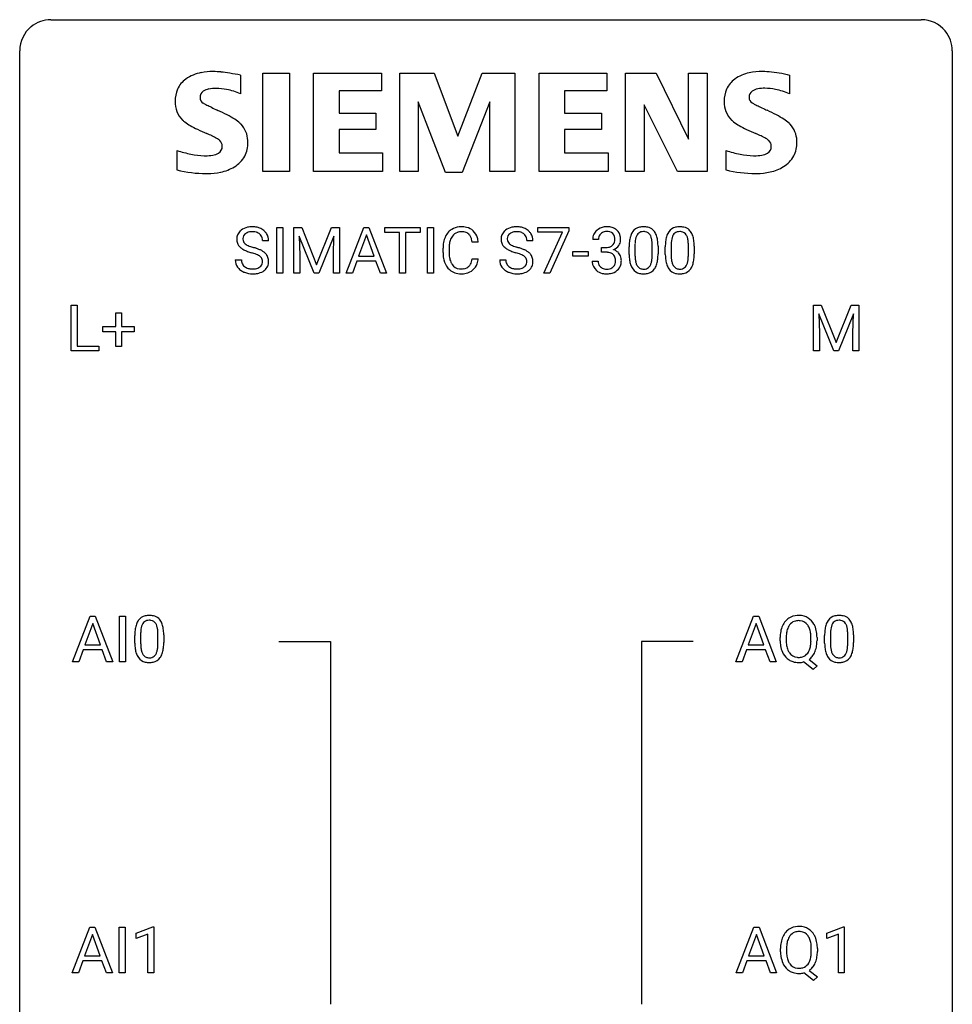
# Model space of a CAD drawing. Extents: x 2.8 to 26.6, y -2.8 to 52.8.
# Drawn here: x 2.8 to 26.6, y 27.6 to 52.8 of the extents above; entities that cross this region are included whole.
import ezdxf

# ---------------------------------------------------------------- set-up
doc = ezdxf.new("R2010")
doc.units = 0
doc.layers.add('DEFAULT_255_1_234', color=255, linetype='CONTINUOUS')
doc.layers.add('DEFAULT_255_2_778', color=255, linetype='CONTINUOUS')

msp = doc.modelspace()

# ---------------------------------------------------------------- linework, layer by layer
at = {"layer": 'DEFAULT_255_1_234'}
for p, q in [((9.343, 46.312), (9.343, 47.482)), ((9.343, 47.482), (9.497, 47.482)), ((9.497, 47.482), (9.497, 46.312)), ((9.779, 47.482), (9.978, 47.482)), ((9.779, 46.312), (9.779, 47.482)), ((10.301, 46.312), (9.918, 47.257)), ((9.918, 47.257), (9.933, 46.768)), ((9.978, 47.482), (10.36, 46.527)), ((10.36, 46.527), (10.742, 47.482)), ((10.803, 47.259), (10.419, 46.312)), ((10.742, 47.482), (10.942, 47.482)), ((10.788, 46.768), (10.803, 47.259)), ((10.942, 47.482), (10.942, 46.312)), ((11.116, 46.312), (11.563, 47.482)), ((11.63, 47.291), (11.432, 46.744)), ((11.563, 47.482), (11.697, 47.482)), ((11.829, 46.744), (11.63, 47.291)), ((11.697, 47.482), (12.145, 46.312)), ((12.102, 47.355), (12.102, 47.482)), ((12.102, 47.482), (13.007, 47.482)), ((12.477, 47.355), (12.102, 47.355)), ((12.477, 46.312), (12.477, 47.355)), ((13.007, 47.355), (12.631, 47.355)), ((12.631, 47.355), (12.631, 46.312)), ((13.007, 47.482), (13.007, 47.355)), ((13.191, 46.312), (13.191, 47.482)), ((13.191, 47.482), (13.346, 47.482)), ((13.346, 47.482), (13.346, 46.312)), ((16.007, 47.36), (16.007, 47.482)), ((16.007, 47.482), (16.798, 47.482)), ((16.64, 47.36), (16.007, 47.36)), ((16.157, 46.312), (16.64, 47.36)), ((16.798, 47.398), (16.313, 46.312)), ((16.798, 47.482), (16.798, 47.398)), ((9.131, 47.143), (8.976, 47.143)), ((14.488, 47.106), (14.333, 47.106)), ((15.881, 47.143), (15.726, 47.143)), ((17.557, 47.175), (17.409, 47.175)), ((18.487, 47.025), (18.487, 46.788)), ((18.928, 46.771), (18.928, 47.014)), ((19.077, 47.004), (19.077, 46.811)), ((19.411, 47.025), (19.411, 46.788)), ((19.852, 46.771), (19.852, 47.014)), ((20.001, 47.004), (20.001, 46.811)), ((9.933, 46.768), (9.933, 46.312)), ((10.788, 46.312), (10.788, 46.768)), ((13.587, 46.842), (13.587, 46.955)), ((13.742, 46.951), (13.742, 46.837)), ((16.899, 46.748), (16.899, 46.87)), ((16.899, 46.87), (17.291, 46.87)), ((17.291, 46.87), (17.291, 46.748)), ((17.636, 46.848), (17.636, 46.969)), ((17.636, 46.969), (17.748, 46.969)), ((17.748, 46.848), (17.636, 46.848)), ((18.339, 46.791), (18.339, 46.989)), ((19.263, 46.791), (19.263, 46.989)), ((8.284, 46.651), (8.439, 46.651)), ((11.385, 46.617), (11.275, 46.312)), ((11.875, 46.617), (11.385, 46.617)), ((11.432, 46.744), (11.829, 46.744)), ((11.987, 46.312), (11.875, 46.617)), ((14.333, 46.683), (14.488, 46.683)), ((15.034, 46.651), (15.189, 46.651)), ((17.291, 46.748), (16.899, 46.748)), ((17.398, 46.621), (17.548, 46.621)), ((9.497, 46.312), (9.343, 46.312)), ((9.933, 46.312), (9.779, 46.312)), ((10.419, 46.312), (10.301, 46.312)), ((10.942, 46.312), (10.788, 46.312)), ((11.275, 46.312), (11.116, 46.312)), ((12.145, 46.312), (11.987, 46.312)), ((12.631, 46.312), (12.477, 46.312)), ((13.346, 46.312), (13.191, 46.312)), ((16.313, 46.312), (16.157, 46.312)), ((4.09, 44.328), (4.09, 45.497)), ((4.09, 45.497), (4.245, 45.497)), ((4.245, 45.497), (4.245, 44.454)), ((23.044, 45.497), (23.244, 45.497)), ((23.044, 44.328), (23.044, 45.497)), ((23.244, 45.497), (23.626, 44.543)), ((23.626, 44.543), (24.008, 45.497)), ((24.008, 45.497), (24.208, 45.497)), ((24.208, 45.497), (24.208, 44.328)), ((5.229, 44.955), (5.229, 45.297)), ((5.229, 45.297), (5.378, 45.297)), ((5.378, 45.297), (5.378, 44.955)), ((23.566, 44.328), (23.183, 45.272)), ((23.183, 45.272), (23.199, 44.783)), ((24.068, 45.275), (23.685, 44.328)), ((24.054, 44.783), (24.068, 45.275)), ((4.902, 44.815), (4.902, 44.955)), ((4.902, 44.955), (5.229, 44.955)), ((5.229, 44.815), (4.902, 44.815)), ((5.229, 44.445), (5.229, 44.815)), ((5.378, 44.955), (5.704, 44.955)), ((5.704, 44.815), (5.378, 44.815)), ((5.378, 44.815), (5.378, 44.445)), ((5.704, 44.955), (5.704, 44.815)), ((23.199, 44.783), (23.199, 44.328)), ((24.054, 44.328), (24.054, 44.783)), ((4.8, 44.328), (4.09, 44.328)), ((4.245, 44.454), (4.8, 44.454)), ((4.8, 44.454), (4.8, 44.328)), ((5.378, 44.445), (5.229, 44.445)), ((23.199, 44.328), (23.044, 44.328)), ((23.685, 44.328), (23.566, 44.328)), ((24.208, 44.328), (24.054, 44.328)), ((4.127, 36.39), (4.574, 37.56)), ((4.574, 37.56), (4.709, 37.56)), ((4.709, 37.56), (5.156, 36.39)), ((5.325, 36.39), (5.325, 37.56)), ((5.325, 37.56), (5.479, 37.56)), ((5.479, 37.56), (5.479, 36.39)), ((21.066, 36.39), (21.512, 37.56)), ((21.512, 37.56), (21.647, 37.56)), ((21.647, 37.56), (22.095, 36.39)), ((4.642, 37.369), (4.443, 36.823)), ((4.841, 36.823), (4.642, 37.369)), ((21.58, 37.369), (21.381, 36.823)), ((21.779, 36.823), (21.58, 37.369)), ((5.718, 36.869), (5.718, 37.067)), ((5.866, 37.104), (5.866, 36.866)), ((6.307, 36.849), (6.307, 37.092)), ((6.456, 37.082), (6.456, 36.889)), ((22.195, 36.927), (22.195, 37.011)), ((22.349, 37.023), (22.349, 36.937)), ((22.982, 36.926), (22.982, 37.013)), ((23.136, 37.012), (23.136, 36.937)), ((23.331, 36.869), (23.331, 37.067)), ((23.479, 37.104), (23.479, 36.866)), ((23.92, 36.849), (23.92, 37.092)), ((24.069, 37.082), (24.069, 36.889)), ((4.443, 36.823), (4.841, 36.823)), ((21.381, 36.823), (21.779, 36.823)), ((4.397, 36.696), (4.287, 36.39)), ((4.886, 36.696), (4.397, 36.696)), ((4.998, 36.39), (4.886, 36.696)), ((21.335, 36.696), (21.225, 36.39)), ((21.825, 36.696), (21.335, 36.696)), ((21.936, 36.39), (21.825, 36.696)), ((22.932, 36.454), (23.14, 36.29)), ((4.287, 36.39), (4.127, 36.39)), ((5.156, 36.39), (4.998, 36.39)), ((5.479, 36.39), (5.325, 36.39)), ((21.225, 36.39), (21.066, 36.39)), ((22.095, 36.39), (21.936, 36.39)), ((23.035, 36.193), (22.789, 36.389)), ((23.14, 36.29), (23.035, 36.193)), ((4.12, 28.453), (4.566, 29.622)), ((4.634, 29.432), (4.436, 28.885)), ((4.566, 29.622), (4.701, 29.622)), ((4.833, 28.885), (4.634, 29.432)), ((4.701, 29.622), (5.149, 28.453)), ((5.317, 28.453), (5.317, 29.622)), ((5.317, 29.622), (5.472, 29.622)), ((5.472, 29.622), (5.472, 28.453)), ((5.754, 29.468), (6.18, 29.628)), ((5.754, 29.333), (5.754, 29.468)), ((6.054, 29.443), (5.754, 29.333)), ((6.054, 28.453), (6.054, 29.443)), ((6.18, 29.628), (6.203, 29.628)), ((6.203, 29.628), (6.203, 28.453)), ((21.075, 28.453), (21.521, 29.622)), ((21.589, 29.432), (21.39, 28.885)), ((21.521, 29.622), (21.656, 29.622)), ((21.788, 28.885), (21.589, 29.432)), ((21.656, 29.622), (22.103, 28.453)), ((23.384, 29.468), (23.809, 29.628)), ((23.384, 29.333), (23.384, 29.468)), ((23.683, 29.443), (23.384, 29.333)), ((23.683, 28.453), (23.683, 29.443)), ((23.809, 29.628), (23.833, 29.628)), ((23.833, 29.628), (23.833, 28.453)), ((22.204, 28.989), (22.204, 29.074)), ((22.358, 29.086), (22.358, 29)), ((22.991, 28.989), (22.991, 29.075)), ((23.145, 29.075), (23.145, 29)), ((4.389, 28.758), (4.279, 28.453)), ((4.879, 28.758), (4.389, 28.758)), ((4.436, 28.885), (4.833, 28.885)), ((4.991, 28.453), (4.879, 28.758)), ((21.344, 28.758), (21.234, 28.453)), ((21.834, 28.758), (21.344, 28.758)), ((21.39, 28.885), (21.788, 28.885)), ((21.945, 28.453), (21.834, 28.758)), ((4.279, 28.453), (4.12, 28.453)), ((5.149, 28.453), (4.991, 28.453)), ((5.472, 28.453), (5.317, 28.453)), ((6.203, 28.453), (6.054, 28.453)), ((21.234, 28.453), (21.075, 28.453)), ((22.103, 28.453), (21.945, 28.453)), ((23.044, 28.255), (22.797, 28.451)), ((22.94, 28.516), (23.149, 28.353)), ((23.833, 28.453), (23.683, 28.453)), ((23.149, 28.353), (23.044, 28.255))]:
    msp.add_line(p, q, dxfattribs=at)
for centre, radius, start, end in [((8.6, 47.184), 0.28, 132.4834, 181.0242), ((8.66, 47.128), 0.361, 129.2532, 133.4243), ((8.675, 47.106), 0.388, 101.9878, 128.8743), ((8.64, 47.192), 0.163, 127.7287, 176.7105), ((8.664, 47.162), 0.201, 114.0401, 127.9851), ((8.692, 47.097), 0.271, 99.0695, 113.7659), ((8.714, 46.933), 0.564, 89.5907, 102.3169), ((8.716, 46.953), 0.418, 89.6698, 99.231), ((8.721, 46.965), 0.532, 77.2361, 90.3248), ((8.719, 46.913), 0.457, 86.264, 90.0526), ((8.729, 47.034), 0.336, 73.7888, 86.6653), ((8.762, 47.144), 0.221, 48.5928, 74.1242), ((8.742, 47.062), 0.433, 63.8378, 77.0809), ((8.779, 47.165), 0.195, 14.9781, 48.2004), ((8.77, 47.114), 0.375, 45.9864, 64.1608), ((8.796, 47.144), 0.335, 32.2747, 45.6547), ((8.803, 47.145), 0.329, 359.6507, 32.613), ((14.067, 47.047), 0.464, 136.7831, 155.2473), ((14.028, 47.08), 0.413, 121.7633, 136.4281), ((14.117, 47.043), 0.363, 143.0753, 163.1917), ((14.042, 47.055), 0.441, 95.646, 121.5491), ((14.041, 47.102), 0.267, 109.2998, 143.3038), ((14.054, 47.05), 0.32, 89.3452, 108.5745), ((14.057, 46.944), 0.553, 89.9242, 96.1378), ((14.062, 46.956), 0.541, 76.6779, 90.4563), ((14.058, 46.933), 0.438, 87.3815, 90.0241), ((14.065, 47.038), 0.332, 74.7009, 87.8124), ((14.096, 47.146), 0.221, 47.4372, 75.0698), ((14.102, 47.115), 0.378, 47.4858, 76.9287), ((14.091, 47.146), 0.224, 27.8167, 46.4008), ((14.087, 47.105), 0.395, 16.5424, 46.8933), ((15.35, 47.184), 0.28, 132.4834, 181.0242), ((15.41, 47.128), 0.361, 129.2532, 133.4243), ((15.424, 47.106), 0.388, 101.9878, 128.8743), ((15.39, 47.192), 0.163, 127.7287, 176.7105), ((15.414, 47.162), 0.201, 114.0401, 127.9851), ((15.442, 47.097), 0.271, 99.0695, 113.7659), ((15.464, 46.933), 0.564, 89.5907, 102.3169), ((15.466, 46.953), 0.418, 89.6698, 99.231), ((15.471, 46.965), 0.532, 77.2361, 90.3248), ((15.469, 46.913), 0.457, 86.264, 90.0526), ((15.479, 47.034), 0.336, 73.7888, 86.6653), ((15.512, 47.144), 0.221, 48.5928, 74.1242), ((15.492, 47.062), 0.433, 63.8378, 77.0809), ((15.529, 47.165), 0.195, 14.9781, 48.2004), ((15.52, 47.114), 0.375, 45.9864, 64.1608), ((15.546, 47.144), 0.335, 32.2747, 45.6547), ((15.553, 47.145), 0.329, 359.6507, 32.613), ((17.719, 47.179), 0.31, 155.3484, 180.7485), ((17.714, 47.176), 0.307, 131.5745, 154.4798), ((17.746, 47.144), 0.352, 96.9875, 131.9691), ((17.742, 47.188), 0.183, 133.8349, 173.5344), ((17.746, 47.182), 0.191, 103.2932, 133.5619), ((17.766, 47.102), 0.273, 89.5325, 103.5319), ((17.767, 47.02), 0.478, 89.8596, 97.7825), ((17.772, 46.994), 0.504, 78.3655, 90.4132), ((17.772, 47.075), 0.301, 76.1117, 90.7026), ((17.811, 47.213), 0.157, 13.9577, 77.6713), ((17.808, 47.159), 0.334, 56.6229, 78.6387), ((17.83, 47.197), 0.291, 47.0254, 56.0854), ((17.832, 47.201), 0.287, 10.9208, 46.7778), ((17.695, 47.169), 0.427, 359.6364, 11.6087), ((18.791, 47.129), 0.437, 148.7922, 164.5684), ((18.696, 47.182), 0.328, 144.5884, 148.1176), ((18.661, 47.206), 0.286, 101.6441, 144.5142), ((18.793, 47.141), 0.292, 149.4209, 163.6286), ((18.687, 47.205), 0.168, 105.7981, 149.7388), ((18.704, 47.037), 0.46, 89.5284, 102.582), ((18.705, 47.138), 0.237, 89.3807, 105.6763), ((18.712, 47.033), 0.464, 77.0438, 90.5081), ((18.709, 47.112), 0.263, 81.106, 90.2185), ((18.727, 47.201), 0.173, 30.7408, 82.4657), ((18.752, 47.198), 0.295, 48.2779, 77.4995), ((18.674, 47.166), 0.236, 24.2871, 31.3936), ((18.557, 47.117), 0.363, 12.0806, 23.8174), ((18.759, 47.21), 0.281, 36.3142, 47.6306), ((18.672, 47.152), 0.386, 18.2932, 35.6769), ((18.418, 47.065), 0.654, 8.0247, 18.5605), ((19.714, 47.129), 0.437, 148.7922, 164.5684), ((19.619, 47.182), 0.328, 144.5884, 148.1176), ((19.585, 47.206), 0.286, 101.6441, 144.5142), ((19.717, 47.141), 0.292, 149.4209, 163.6286), ((19.61, 47.205), 0.168, 105.7981, 149.7388), ((19.627, 47.037), 0.46, 89.5284, 102.582), ((19.629, 47.138), 0.237, 89.3807, 105.6763), ((19.635, 47.033), 0.464, 77.0438, 90.5081), ((19.632, 47.112), 0.263, 81.106, 90.2185), ((19.65, 47.201), 0.173, 30.7408, 82.4657), ((19.676, 47.198), 0.295, 48.2779, 77.4995), ((19.598, 47.166), 0.236, 24.2871, 31.3936), ((19.48, 47.117), 0.363, 12.0806, 23.8174), ((19.683, 47.21), 0.281, 36.3142, 47.6306), ((19.596, 47.152), 0.386, 18.2932, 35.6769), ((19.342, 47.065), 0.654, 8.0247, 18.5605), ((8.601, 47.176), 0.28, 179.5062, 199.8695), ((8.594, 47.178), 0.274, 200.6782, 228.1764), ((8.708, 47.181), 0.232, 175.1779, 180.0582), ((8.624, 47.18), 0.147, 179.6142, 228.1246), ((8.668, 47.221), 0.207, 226.578, 230.88), ((8.715, 47.284), 0.285, 231.4635, 241.9261), ((8.835, 47.504), 0.536, 241.7179, 248.326), ((8.973, 47.847), 0.906, 248.2008, 252.4528), ((8.708, 47.146), 0.268, 359.4693, 14.9832), ((14.364, 46.958), 0.777, 169.5837, 180.2758), ((14.181, 46.992), 0.59, 155.0366, 169.6003), ((14.575, 46.953), 0.832, 174.342, 180.143), ((14.312, 46.982), 0.568, 162.9374, 174.6209), ((13.981, 47.087), 0.349, 15.7653, 27.9411), ((13.782, 47.029), 0.556, 7.8892, 15.9239), ((13.926, 47.053), 0.564, 5.4072, 17.0365), ((15.351, 47.176), 0.28, 179.5062, 199.8695), ((15.344, 47.178), 0.274, 200.6782, 228.1764), ((15.458, 47.181), 0.232, 175.1779, 180.0582), ((15.374, 47.18), 0.147, 179.6142, 228.1246), ((15.418, 47.221), 0.207, 226.578, 230.88), ((15.465, 47.284), 0.285, 231.4635, 241.9261), ((15.585, 47.504), 0.536, 241.7179, 248.326), ((15.723, 47.847), 0.906, 248.2008, 252.4528), ((15.458, 47.146), 0.268, 359.4693, 14.9832), ((17.814, 47.175), 0.257, 172.5097, 180.1367), ((17.769, 47.198), 0.226, 281.6692, 301.2943), ((17.786, 47.167), 0.191, 301.7833, 311.7545), ((17.795, 47.157), 0.177, 311.7324, 354.2802), ((17.829, 47.188), 0.297, 292.9802, 325.2392), ((17.676, 47.174), 0.297, 359.1805, 15.0453), ((17.723, 47.169), 0.251, 353.0938, 0.1181), ((17.814, 47.199), 0.315, 325.2334, 332.8746), ((17.879, 47.168), 0.243, 332.355, 359.7179), ((19.534, 46.994), 1.195, 173.7676, 180.2316), ((19.082, 47.045), 0.74, 164.3059, 173.9002), ((19.635, 47.015), 1.148, 177.8632, 179.5044), ((19.332, 47.03), 0.844, 172.0259, 178.0703), ((19.002, 47.077), 0.511, 163.3763, 172.1411), ((18.281, 47.055), 0.646, 4.8362, 12.2905), ((17.86, 47.018), 1.068, 359.809, 4.9408), ((18.002, 47.003), 1.075, 1.1274, 8.1718), ((17.678, 46.99), 1.399, 0.5424, 1.3863), ((20.457, 46.994), 1.195, 173.7676, 180.2316), ((20.006, 47.045), 0.74, 164.3059, 173.9002), ((20.559, 47.015), 1.148, 177.8632, 179.5044), ((20.256, 47.03), 0.844, 172.0259, 178.0703), ((19.926, 47.077), 0.511, 163.3763, 172.1411), ((19.205, 47.055), 0.646, 4.8362, 12.2905), ((18.784, 47.018), 1.068, 359.809, 4.9408), ((18.925, 47.003), 1.075, 1.1274, 8.1718), ((18.602, 46.99), 1.399, 0.5424, 1.3863), ((8.643, 47.225), 0.342, 227.4065, 229.9881), ((8.721, 47.325), 0.469, 230.4982, 241.8087), ((8.874, 47.606), 0.788, 241.6337, 249.0065), ((9.042, 48.038), 1.252, 248.9199, 254.144), ((9.094, 48.219), 1.297, 252.3391, 254.3469), ((8.256, 45.292), 1.604, 71.7183, 73.9259), ((8.34, 45.522), 1.504, 71.0197, 74.4087), ((8.435, 45.83), 1.037, 68.0063, 71.8053), ((8.607, 46.253), 0.58, 62.2515, 68.1221), ((8.509, 46.011), 0.986, 66.1847, 71.0864), ((8.746, 46.514), 0.285, 52.7386, 62.4979), ((8.665, 46.361), 0.603, 59.3536, 66.2692), ((8.754, 46.512), 0.428, 49.1021, 59.3294), ((8.835, 46.605), 0.304, 32.792, 49.2506), ((8.868, 46.628), 0.264, 31.1181, 32.4005), ((8.859, 46.624), 0.274, 8.1117, 30.7959), ((14.549, 46.842), 0.962, 179.9919, 181.5394), ((14.342, 46.831), 0.755, 181.1219, 193.8756), ((14.482, 46.833), 0.739, 179.6818, 189.1505), ((15.393, 47.225), 0.342, 227.4065, 229.9881), ((15.471, 47.325), 0.469, 230.4982, 241.8087), ((15.624, 47.606), 0.788, 241.6337, 249.0065), ((15.792, 48.038), 1.252, 248.9199, 254.144), ((15.844, 48.219), 1.297, 252.3391, 254.3469), ((15.006, 45.292), 1.604, 71.7183, 73.9259), ((15.089, 45.522), 1.504, 71.0197, 74.4087), ((15.185, 45.83), 1.037, 68.0063, 71.8053), ((15.357, 46.253), 0.58, 62.2515, 68.1221), ((15.259, 46.011), 0.986, 66.1847, 71.0864), ((15.496, 46.514), 0.285, 52.7386, 62.4979), ((15.415, 46.361), 0.603, 59.3536, 66.2692), ((15.503, 46.512), 0.428, 49.1021, 59.3294), ((15.585, 46.605), 0.304, 32.792, 49.2506), ((15.617, 46.628), 0.264, 31.1181, 32.4005), ((15.609, 46.624), 0.274, 8.1117, 30.7959), ((17.745, 47.308), 0.339, 270.492, 281.8952), ((17.742, 46.392), 0.456, 84.0193, 89.3331), ((17.759, 46.528), 0.319, 71.901, 84.3554), ((17.794, 46.635), 0.207, 49.5089, 72.1836), ((17.813, 46.66), 0.176, 12.9498, 48.7551), ((17.801, 47.242), 0.357, 292.5402, 293.6925), ((17.841, 46.596), 0.331, 57.6435, 72.8625), ((17.876, 46.654), 0.263, 36.7249, 57.4698), ((17.875, 46.655), 0.263, 8.0545, 36.3561), ((19.691, 46.808), 1.353, 180.7449, 181.151), ((19.411, 46.798), 1.072, 180.8976, 188.0056), ((19.528, 46.784), 1.04, 179.7996, 185.246), ((17.742, 46.786), 1.186, 357.5872, 359.2678), ((17.852, 46.806), 1.225, 353.8442, 0.2288), ((20.615, 46.808), 1.353, 180.7449, 181.151), ((20.335, 46.798), 1.072, 180.8976, 188.0056), ((20.452, 46.784), 1.04, 179.7996, 185.246), ((18.666, 46.786), 1.186, 357.5872, 359.2678), ((18.776, 46.806), 1.225, 353.8442, 0.2288), ((8.593, 46.647), 0.309, 179.2419, 215.2648), ((8.669, 46.648), 0.23, 179.3355, 199.1046), ((8.636, 46.64), 0.196, 199.8829, 232.7063), ((8.819, 46.6), 0.159, 306.3944, 355.3031), ((8.828, 46.622), 0.149, 16.4723, 52.6262), ((8.782, 46.61), 0.196, 359.4179, 16.1972), ((8.768, 46.608), 0.21, 354.366, 0.0699), ((8.84, 46.606), 0.293, 337.4731, 0.7537), ((8.778, 46.61), 0.356, 359.8389, 8.4707), ((14.105, 46.77), 0.51, 193.548, 219.5757), ((14.231, 46.792), 0.486, 188.9911, 203.5773), ((14.123, 46.747), 0.369, 203.9077, 215.1312), ((14.031, 46.675), 0.252, 213.9072, 263.8849), ((14.106, 46.636), 0.206, 311.0647, 332.0108), ((13.987, 46.702), 0.342, 331.6589, 343.2879), ((13.781, 46.765), 0.558, 343.1446, 351.0106), ((13.627, 46.793), 0.715, 350.7157, 351.1602), ((14.097, 46.684), 0.384, 311.4559, 340.4422), ((13.94, 46.743), 0.551, 340.1774, 353.7814), ((15.343, 46.647), 0.309, 179.2419, 215.2648), ((15.419, 46.648), 0.23, 179.3355, 199.1046), ((15.386, 46.64), 0.196, 199.8829, 232.7063), ((15.569, 46.6), 0.159, 306.3944, 355.3031), ((15.578, 46.622), 0.149, 16.4723, 52.6262), ((15.532, 46.61), 0.196, 359.4179, 16.1972), ((15.518, 46.608), 0.21, 354.366, 0.0699), ((15.59, 46.606), 0.293, 337.4731, 0.7537), ((15.528, 46.61), 0.356, 359.8389, 8.4707), ((17.794, 46.62), 0.396, 179.9755, 183.2323), ((17.69, 46.607), 0.291, 181.8183, 229.6455), ((17.777, 46.618), 0.229, 179.4465, 196.2869), ((17.728, 46.605), 0.179, 196.5661, 227.7059), ((17.806, 46.602), 0.182, 315.0728, 345.0431), ((17.713, 46.629), 0.278, 344.5987, 357.927), ((17.726, 46.637), 0.265, 359.5048, 13.424), ((17.624, 46.635), 0.367, 357.4749, 0.0231), ((17.84, 46.61), 0.297, 311.636, 343.7652), ((17.751, 46.635), 0.389, 343.983, 0.5572), ((17.789, 46.639), 0.351, 359.8321, 8.587), ((19.016, 46.741), 0.673, 187.8816, 198.2347), ((18.767, 46.657), 0.41, 197.9694, 215.2624), ((19.124, 46.746), 0.634, 185.1412, 193.008), ((18.859, 46.683), 0.363, 192.7898, 205.2508), ((18.755, 46.637), 0.248, 205.8005, 211.2538), ((18.702, 46.601), 0.185, 210.379, 238.4008), ((18.726, 46.591), 0.171, 287.7958, 329.0809), ((18.63, 46.65), 0.284, 328.6635, 343.3325), ((18.412, 46.718), 0.512, 343.0499, 351.9393), ((18.066, 46.769), 0.862, 351.8069, 357.7959), ((18.616, 46.669), 0.447, 329.2804, 344.7473), ((18.316, 46.754), 0.758, 344.4935, 353.9765), ((19.939, 46.741), 0.673, 187.8816, 198.2347), ((19.691, 46.657), 0.41, 197.9694, 215.2624), ((20.047, 46.746), 0.634, 185.1412, 193.008), ((19.783, 46.683), 0.363, 192.7898, 205.2508), ((19.678, 46.637), 0.248, 205.8005, 211.2538), ((19.626, 46.601), 0.185, 210.379, 238.4008), ((19.649, 46.591), 0.171, 287.7958, 329.0809), ((19.553, 46.65), 0.284, 328.6635, 343.3325), ((19.336, 46.718), 0.512, 343.0499, 351.9393), ((18.989, 46.769), 0.862, 351.8069, 357.7959), ((19.539, 46.669), 0.447, 329.2804, 344.7473), ((19.24, 46.754), 0.758, 344.4935, 353.9765), ((8.62, 46.667), 0.342, 215.3403, 233.0843), ((8.675, 46.742), 0.436, 233.167, 246.4951), ((8.717, 46.83), 0.533, 246.1383, 248.0543), ((8.683, 46.699), 0.272, 232.3738, 255.5137), ((8.723, 46.849), 0.553, 248.2708, 270.4056), ((8.717, 46.824), 0.401, 255.2446, 267.5321), ((8.726, 46.947), 0.525, 267.1558, 270.0287), ((8.729, 46.902), 0.48, 269.7, 278.166), ((8.727, 47.052), 0.756, 269.9708, 272.8178), ((8.74, 46.872), 0.576, 272.4383, 284.6465), ((8.755, 46.729), 0.305, 278.0231, 290.6255), ((8.789, 46.637), 0.206, 290.662, 307.0371), ((8.789, 46.69), 0.387, 284.3734, 307.1424), ((8.812, 46.655), 0.345, 307.6552, 308.453), ((8.858, 46.604), 0.276, 307.5917, 336.4316), ((14.022, 46.699), 0.401, 219.3627, 250.0612), ((14.039, 46.763), 0.467, 250.7885, 270.6489), ((14.044, 46.754), 0.332, 263.1759, 270.1031), ((14.047, 46.879), 0.456, 269.672, 279.0609), ((14.044, 47.023), 0.727, 270.0021, 270.3582), ((14.049, 46.877), 0.581, 269.9359, 282.8096), ((14.074, 46.717), 0.293, 278.875, 293.6347), ((14.093, 46.696), 0.394, 282.4333, 310.7514), ((14.106, 46.642), 0.211, 293.8553, 310.0519), ((15.37, 46.667), 0.342, 215.3403, 233.0843), ((15.425, 46.742), 0.436, 233.167, 246.4951), ((15.467, 46.83), 0.533, 246.1383, 248.0543), ((15.433, 46.699), 0.272, 232.3738, 255.5137), ((15.472, 46.849), 0.553, 248.2708, 270.4056), ((15.467, 46.824), 0.401, 255.2446, 267.5321), ((15.476, 46.947), 0.525, 267.1558, 270.0287), ((15.479, 46.902), 0.48, 269.7, 278.166), ((15.477, 47.052), 0.756, 269.9708, 272.8178), ((15.489, 46.872), 0.576, 272.4383, 284.6465), ((15.504, 46.729), 0.305, 278.0231, 290.6255), ((15.539, 46.637), 0.206, 290.662, 307.0371), ((15.539, 46.69), 0.387, 284.3734, 307.1424), ((15.562, 46.655), 0.345, 307.6552, 308.453), ((15.608, 46.604), 0.276, 307.5917, 336.4316), ((17.732, 46.654), 0.354, 229.4223, 256.8556), ((17.745, 46.623), 0.203, 227.7652, 257.8763), ((17.766, 46.792), 0.496, 256.6829, 270.4412), ((17.767, 46.718), 0.3, 257.4584, 270.4266), ((17.772, 46.747), 0.329, 269.5962, 280.8789), ((17.772, 46.797), 0.5, 269.7286, 280.3856), ((17.795, 46.632), 0.212, 280.6346, 299.8596), ((17.802, 46.653), 0.354, 279.783, 311.6256), ((17.814, 46.596), 0.171, 300.3576, 314.5518), ((18.665, 46.589), 0.287, 215.8618, 257.2789), ((18.705, 46.743), 0.447, 256.6229, 270.5104), ((18.7, 46.606), 0.188, 239.6521, 265.9794), ((18.709, 46.673), 0.256, 265.1315, 270.0603), ((18.712, 46.641), 0.224, 269.3315, 287.2178), ((18.712, 46.755), 0.459, 269.5977, 281.6734), ((18.752, 46.588), 0.288, 280.5801, 324.9173), ((18.715, 46.615), 0.334, 324.9352, 328.616), ((19.589, 46.589), 0.287, 215.8618, 257.2789), ((19.629, 46.743), 0.447, 256.6229, 270.5104), ((19.624, 46.606), 0.188, 239.6521, 265.9794), ((19.633, 46.673), 0.256, 265.1315, 270.0603), ((19.635, 46.641), 0.224, 269.3315, 287.2178), ((19.636, 46.755), 0.459, 269.5977, 281.6734), ((19.676, 46.588), 0.288, 280.5801, 324.9173), ((19.638, 46.615), 0.334, 324.9352, 328.616), ((6.04, 37.284), 0.286, 101.6441, 144.5142), ((6.083, 37.115), 0.46, 89.5284, 102.582), ((6.084, 37.216), 0.237, 89.3807, 105.6763), ((6.091, 37.112), 0.464, 77.0438, 90.5081), ((6.087, 37.191), 0.263, 81.106, 90.2185), ((6.131, 37.276), 0.295, 48.2779, 77.4995), ((6.138, 37.289), 0.281, 36.3142, 47.6306), ((6.051, 37.23), 0.386, 18.2932, 35.6769), ((22.644, 37.157), 0.416, 122.6416, 139.3431), ((22.654, 37.139), 0.437, 93.0224, 122.4558), ((22.665, 37.042), 0.534, 89.9753, 93.6342), ((22.669, 37.08), 0.496, 73.9665, 90.423), ((22.687, 37.152), 0.422, 57.5178, 73.6813), ((22.683, 37.148), 0.427, 28.7261, 57.2768), ((23.653, 37.284), 0.286, 101.6441, 144.5142), ((23.696, 37.115), 0.46, 89.5284, 102.582), ((23.697, 37.216), 0.237, 89.3807, 105.6763), ((23.704, 37.112), 0.464, 77.0438, 90.5081), ((23.7, 37.191), 0.263, 81.106, 90.2185), ((23.744, 37.276), 0.295, 48.2779, 77.4995), ((23.751, 37.289), 0.281, 36.3142, 47.6306), ((23.664, 37.23), 0.386, 18.2932, 35.6769), ((6.913, 37.072), 1.195, 173.7676, 180.2316), ((6.461, 37.123), 0.74, 164.3059, 173.9002), ((6.17, 37.207), 0.437, 148.7922, 164.5684), ((6.074, 37.26), 0.328, 144.5884, 148.1176), ((6.711, 37.108), 0.844, 172.0259, 178.0703), ((6.381, 37.155), 0.511, 163.3763, 172.1411), ((6.172, 37.219), 0.292, 149.4209, 163.6286), ((6.066, 37.283), 0.168, 105.7981, 149.7388), ((6.105, 37.279), 0.173, 30.7408, 82.4657), ((6.053, 37.245), 0.236, 24.2871, 31.3936), ((5.936, 37.195), 0.363, 12.0806, 23.8174), ((5.66, 37.134), 0.646, 4.8362, 12.2905), ((5.797, 37.143), 0.654, 8.0247, 18.5605), ((5.381, 37.081), 1.075, 1.1274, 8.1718), ((22.831, 37.05), 0.633, 155.8315, 169.509), ((22.703, 37.11), 0.491, 139.6258, 156.038), ((22.937, 37.043), 0.586, 163.0419, 174.314), ((22.746, 37.103), 0.386, 143.5289, 163.2981), ((22.653, 37.174), 0.269, 110.9285, 143.9412), ((22.661, 37.138), 0.305, 89.3102, 109.989), ((22.666, 37.065), 0.378, 83.7959, 90.0959), ((22.684, 37.176), 0.266, 35.6594, 85.1578), ((22.607, 37.119), 0.362, 20.0678, 35.9162), ((22.444, 37.06), 0.535, 7.8292, 20.0422), ((22.591, 37.092), 0.534, 24.2449, 29.3248), ((22.499, 37.054), 0.634, 9.0644, 23.9639), ((24.526, 37.072), 1.195, 173.7676, 180.2316), ((24.074, 37.123), 0.74, 164.3059, 173.9002), ((23.783, 37.207), 0.437, 148.7922, 164.5684), ((23.687, 37.26), 0.328, 144.5884, 148.1176), ((24.324, 37.108), 0.844, 172.0259, 178.0703), ((23.994, 37.155), 0.511, 163.3763, 172.1411), ((23.785, 37.219), 0.292, 149.4209, 163.6286), ((23.678, 37.283), 0.168, 105.7981, 149.7388), ((23.718, 37.279), 0.173, 30.7408, 82.4657), ((23.666, 37.245), 0.236, 24.2871, 31.3936), ((23.549, 37.195), 0.363, 12.0806, 23.8174), ((23.273, 37.134), 0.646, 4.8362, 12.2905), ((23.41, 37.143), 0.654, 8.0247, 18.5605), ((22.993, 37.081), 1.075, 1.1274, 8.1718), ((7.014, 37.094), 1.148, 177.8632, 179.5044), ((5.239, 37.096), 1.068, 359.809, 4.9408), ((5.057, 37.069), 1.399, 0.5424, 1.3863), ((23.021, 37.015), 0.826, 169.5254, 180.2765), ((23.177, 37.015), 0.828, 174.0509, 179.4177), ((22.148, 37.017), 0.834, 359.7133, 7.9655), ((22.273, 37.016), 0.863, 359.7586, 9.1891), ((24.627, 37.094), 1.148, 177.8632, 179.5044), ((22.852, 37.096), 1.068, 359.809, 4.9408), ((22.67, 37.069), 1.399, 0.5424, 1.3863), ((7.07, 36.887), 1.353, 180.7449, 181.151), ((6.79, 36.876), 1.072, 180.8976, 188.0056), ((6.394, 36.819), 0.673, 187.8816, 198.2347), ((6.907, 36.862), 1.04, 179.7996, 185.246), ((6.503, 36.824), 0.634, 185.1412, 193.008), ((5.791, 36.796), 0.512, 343.0499, 351.9393), ((5.445, 36.847), 0.862, 351.8069, 357.7959), ((5.121, 36.864), 1.186, 357.5872, 359.2678), ((5.695, 36.832), 0.758, 344.4935, 353.9765), ((5.231, 36.884), 1.225, 353.8442, 0.2288), ((23.024, 36.932), 0.829, 180.3724, 188.9252), ((22.824, 36.899), 0.626, 188.7215, 204.8241), ((23.126, 36.933), 0.777, 179.6829, 188.9631), ((22.859, 36.89), 0.506, 188.8101, 202.93), ((22.601, 36.833), 0.369, 323.6548, 342.659), ((22.398, 36.899), 0.582, 342.4092, 353.6451), ((22.115, 36.934), 0.868, 353.403, 359.4848), ((22.499, 36.893), 0.634, 338.6862, 351.5541), ((22.241, 36.933), 0.895, 351.453, 0.249), ((24.683, 36.887), 1.353, 180.7449, 181.151), ((24.403, 36.876), 1.072, 180.8976, 188.0056), ((24.007, 36.819), 0.673, 187.8816, 198.2347), ((24.52, 36.862), 1.04, 179.7996, 185.246), ((24.116, 36.824), 0.634, 185.1412, 193.008), ((23.404, 36.796), 0.512, 343.0499, 351.9393), ((23.058, 36.847), 0.862, 351.8069, 357.7959), ((22.734, 36.864), 1.186, 357.5872, 359.2678), ((23.308, 36.832), 0.758, 344.4935, 353.9765), ((22.844, 36.884), 1.225, 353.8442, 0.2288), ((6.146, 36.735), 0.41, 197.9694, 215.2624), ((6.044, 36.667), 0.287, 215.8618, 257.2789), ((6.238, 36.761), 0.363, 192.7898, 205.2508), ((6.134, 36.715), 0.248, 205.8005, 211.2538), ((6.081, 36.68), 0.185, 210.379, 238.4008), ((6.079, 36.684), 0.188, 239.6521, 265.9794), ((6.088, 36.752), 0.256, 265.1315, 270.0603), ((6.091, 36.719), 0.224, 269.3315, 287.2178), ((6.104, 36.669), 0.171, 287.7958, 329.0809), ((6.131, 36.667), 0.288, 280.5801, 324.9173), ((6.009, 36.729), 0.284, 328.6635, 343.3325), ((6.094, 36.693), 0.334, 324.9352, 328.616), ((5.994, 36.747), 0.447, 329.2804, 344.7473), ((22.744, 36.865), 0.54, 205.1184, 209.647), ((22.657, 36.81), 0.437, 209.0633, 237.3493), ((22.737, 36.84), 0.375, 203.2069, 215.7876), ((22.652, 36.773), 0.267, 214.7521, 264.2834), ((22.666, 36.858), 0.353, 263.4755, 270.095), ((22.67, 36.832), 0.327, 269.3649, 287.5152), ((22.688, 36.768), 0.26, 288.063, 323.8113), ((22.69, 36.793), 0.417, 305.442, 320.8706), ((22.627, 36.842), 0.496, 321.117, 336.6795), ((22.593, 36.86), 0.535, 336.2888, 338.3442), ((23.759, 36.735), 0.41, 197.9694, 215.2624), ((23.657, 36.667), 0.287, 215.8618, 257.2789), ((23.851, 36.761), 0.363, 192.7898, 205.2508), ((23.747, 36.715), 0.248, 205.8005, 211.2538), ((23.694, 36.68), 0.185, 210.379, 238.4008), ((23.692, 36.684), 0.188, 239.6521, 265.9794), ((23.701, 36.752), 0.256, 265.1315, 270.0603), ((23.704, 36.719), 0.224, 269.3315, 287.2178), ((23.717, 36.669), 0.171, 287.7958, 329.0809), ((23.744, 36.667), 0.288, 280.5801, 324.9173), ((23.622, 36.729), 0.284, 328.6635, 343.3325), ((23.707, 36.693), 0.334, 324.9352, 328.616), ((23.607, 36.747), 0.447, 329.2804, 344.7473), ((6.084, 36.822), 0.447, 256.6229, 270.5104), ((6.091, 36.834), 0.459, 269.5977, 281.6734), ((22.648, 36.799), 0.423, 237.5352, 252.1858), ((22.663, 36.853), 0.478, 252.522, 270.4416), ((22.667, 36.934), 0.559, 269.9931, 271.8319), ((22.67, 36.868), 0.494, 271.6373, 283.8612), ((23.697, 36.822), 0.447, 256.6229, 270.5104), ((23.704, 36.834), 0.459, 269.5977, 281.6734), ((22.712, 29.172), 0.491, 139.6258, 156.038), ((22.653, 29.22), 0.416, 122.6416, 139.3431), ((22.663, 29.201), 0.437, 93.0224, 122.4558), ((22.662, 29.236), 0.269, 110.9285, 143.9412), ((22.67, 29.201), 0.305, 89.3102, 109.989), ((22.673, 29.105), 0.534, 89.9753, 93.6342), ((22.677, 29.143), 0.496, 73.9665, 90.423), ((22.674, 29.127), 0.378, 83.7959, 90.0959), ((22.693, 29.239), 0.266, 35.6594, 85.1578), ((22.696, 29.214), 0.422, 57.5178, 73.6813), ((22.691, 29.211), 0.427, 28.7261, 57.2768), ((22.6, 29.154), 0.534, 24.2449, 29.3248), ((23.03, 29.078), 0.826, 169.5254, 180.2765), ((22.84, 29.113), 0.633, 155.8315, 169.509), ((23.186, 29.077), 0.828, 174.0509, 179.4177), ((22.946, 29.105), 0.586, 163.0419, 174.314), ((22.755, 29.165), 0.386, 143.5289, 163.2981), ((22.615, 29.181), 0.362, 20.0678, 35.9162), ((22.453, 29.122), 0.535, 7.8292, 20.0422), ((22.157, 29.08), 0.834, 359.7133, 7.9655), ((22.508, 29.116), 0.634, 9.0644, 23.9639), ((22.282, 29.078), 0.863, 359.7586, 9.1891), ((23.033, 28.995), 0.829, 180.3724, 188.9252), ((23.135, 28.996), 0.777, 179.6829, 188.9631), ((22.123, 28.996), 0.868, 353.403, 359.4848), ((22.25, 28.996), 0.895, 351.453, 0.249), ((22.833, 28.961), 0.626, 188.7215, 204.8241), ((22.753, 28.927), 0.54, 205.1184, 209.647), ((22.666, 28.873), 0.437, 209.0633, 237.3493), ((22.868, 28.952), 0.506, 188.8101, 202.93), ((22.746, 28.903), 0.375, 203.2069, 215.7876), ((22.661, 28.835), 0.267, 214.7521, 264.2834), ((22.697, 28.83), 0.26, 288.063, 323.8113), ((22.61, 28.895), 0.369, 323.6548, 342.659), ((22.407, 28.961), 0.582, 342.4092, 353.6451), ((22.636, 28.904), 0.496, 321.117, 336.6795), ((22.602, 28.923), 0.535, 336.2888, 338.3442), ((22.508, 28.956), 0.634, 338.6862, 351.5541), ((22.657, 28.861), 0.423, 237.5352, 252.1858), ((22.672, 28.915), 0.478, 252.522, 270.4416), ((22.675, 28.921), 0.353, 263.4755, 270.095), ((22.679, 28.895), 0.327, 269.3649, 287.5152), ((22.675, 28.996), 0.559, 269.9931, 271.8319), ((22.679, 28.93), 0.494, 271.6373, 283.8612), ((22.699, 28.856), 0.417, 305.442, 320.8706)]:
    msp.add_arc(centre, radius, start, end, dxfattribs=at)
at = {"layer": 'DEFAULT_255_2_778'}
for p, q in [((3.572, 52.784), (25.797, 52.784)), ((2.778, -1.984), (2.778, 51.991)), ((26.591, 51.991), (26.591, -1.984)), ((8.416, 51.368), (8.416, 50.892)), ((8.987, 51.417), (9.663, 51.417)), ((8.987, 48.91), (8.987, 51.417)), ((9.663, 51.417), (9.663, 48.91)), ((10.281, 48.91), (10.281, 51.417)), ((10.281, 51.417), (12.013, 51.417)), ((12.013, 51.417), (12.013, 50.964)), ((12.482, 48.91), (12.482, 51.417)), ((12.482, 51.417), (13.358, 51.417)), ((13.358, 51.417), (13.967, 49.815)), ((13.967, 49.815), (14.59, 51.417)), ((14.59, 51.417), (15.422, 51.417)), ((15.422, 51.417), (15.422, 48.91)), ((16.041, 48.91), (16.041, 51.417)), ((16.041, 51.417), (17.773, 51.417)), ((17.773, 51.417), (17.773, 50.964)), ((18.245, 48.91), (18.245, 51.417)), ((18.245, 51.417), (19.028, 51.417)), ((19.028, 51.417), (19.859, 49.738)), ((19.859, 49.738), (19.859, 51.417)), ((19.859, 51.417), (20.334, 51.417)), ((20.334, 51.417), (20.334, 48.91)), ((22.375, 51.381), (22.434, 51.37)), ((22.434, 51.37), (22.434, 50.894)), ((12.013, 50.964), (10.932, 50.964)), ((10.932, 50.964), (10.932, 50.397)), ((17.773, 50.964), (16.692, 50.964)), ((16.692, 50.964), (16.692, 50.397)), ((13.652, 48.885), (12.956, 50.686)), ((12.956, 50.686), (12.956, 48.91)), ((14.781, 50.686), (14.072, 48.885)), ((14.781, 48.91), (14.781, 50.686)), ((19.574, 48.91), (18.721, 50.611)), ((18.721, 50.611), (18.721, 48.91)), ((10.932, 50.397), (11.874, 50.397)), ((11.874, 50.397), (11.874, 49.984)), ((16.692, 50.397), (17.633, 50.397)), ((17.633, 50.397), (17.633, 49.984)), ((11.874, 49.984), (10.932, 49.984)), ((10.932, 49.984), (10.932, 49.388)), ((17.633, 49.984), (16.692, 49.984)), ((16.692, 49.984), (16.692, 49.388)), ((6.796, 48.95), (6.796, 49.445)), ((10.932, 49.388), (12.041, 49.388)), ((12.041, 49.388), (12.041, 48.908)), ((16.692, 49.388), (17.803, 49.388)), ((17.803, 49.388), (17.803, 48.908)), ((20.814, 48.95), (20.814, 49.445)), ((6.794, 48.948), (6.796, 48.95)), ((7.545, 48.857), (7.544, 48.857)), ((9.663, 48.91), (8.987, 48.91)), ((12.041, 48.908), (10.281, 48.91)), ((12.956, 48.91), (12.482, 48.91)), ((14.072, 48.885), (13.652, 48.885)), ((15.422, 48.91), (14.781, 48.91)), ((17.803, 48.908), (16.041, 48.91)), ((18.721, 48.91), (18.245, 48.91)), ((20.334, 48.91), (19.574, 48.91)), ((20.812, 48.951), (20.814, 48.95)), ((21.564, 48.859), (21.563, 48.859)), ((9.393, 36.909), (10.716, 36.909)), ((10.716, 36.909), (10.716, 27.649)), ((19.976, 36.909), (18.653, 36.909)), ((18.653, 36.909), (18.653, 27.649))]:
    msp.add_line(p, q, dxfattribs=at)
for centre, radius, start, end in [((3.57, 51.993), 0.791, 129.1313, 180.1451), ((3.57, 51.993), 0.791, 89.854, 129.1684), ((25.799, 51.993), 0.792, 39.4792, 90.1479), ((25.799, 51.993), 0.791, 359.8534, 39.5154), ((7.596, 50.445), 1.004, 100.408, 125.0169), ((7.699, 49.951), 1.508, 89.6484, 100.8685), ((7.708, 49.599), 1.86, 89.5079, 89.9984), ((7.71, 49.534), 1.926, 83.9171, 89.5732), ((7.507, 47.526), 3.943, 80.7326, 84.078), ((7.021, 44.503), 7.005, 78.5086, 80.7887), ((21.606, 50.464), 0.984, 101.7935, 125.2144), ((21.73, 49.912), 1.55, 89.5249, 102.1167), ((21.728, 49.358), 2.103, 83.289, 89.608), ((21.53, 47.59), 3.882, 79.4764, 83.4308), ((21.219, 45.837), 5.663, 78.2225, 79.6191), ((7.378, 50.754), 0.626, 124.9113, 155.9212), ((7.779, 50.088), 0.943, 89.2638, 100.5667), ((7.785, 49.673), 1.358, 78.2126, 89.7334), ((21.393, 50.756), 0.622, 124.7111, 155.788), ((21.795, 50.097), 0.936, 89.2619, 100.5951), ((21.801, 49.666), 1.367, 78.4566, 89.7552), ((7.506, 50.713), 0.759, 157.0337, 181.0453), ((7.571, 50.806), 0.186, 125.7571, 182.2825), ((7.549, 50.799), 0.165, 180.2493, 239.8144), ((7.666, 50.658), 0.362, 99.4785, 124.3294), ((7.662, 49.103), 1.942, 67.1358, 78.0934), ((21.517, 50.717), 0.752, 156.9196, 181.0501), ((21.588, 50.809), 0.186, 125.863, 182.2987), ((21.55, 50.801), 0.148, 179.9667, 180.1001), ((21.566, 50.801), 0.164, 180.0859, 239.882), ((21.682, 50.662), 0.36, 99.5087, 124.4067), ((21.684, 49.115), 1.931, 67.1324, 78.3149), ((7.397, 50.679), 0.65, 178.2783, 224.6551), ((7.933, 51.399), 0.876, 237.8726, 242.8069), ((9.418, 54.216), 4.06, 242.3328, 244.0311), ((12.38, 60.264), 10.796, 243.9506, 244.8024), ((21.667, 50.703), 0.902, 179.9979, 180.6487), ((21.413, 50.679), 0.648, 178.7796, 224.7096), ((21.938, 51.388), 0.858, 238.0729, 243.0442), ((23.487, 54.353), 4.204, 242.5409, 244.1885), ((26.646, 60.848), 11.426, 244.1077, 244.922), ((15.401, 66.648), 17.858, 244.7535, 244.9563), ((5.865, 46.147), 4.753, 62.2505, 65.4302), ((6.928, 48.155), 2.481, 57.2951, 62.3684), ((29.904, 67.771), 19.078, 244.8744, 245.067), ((19.887, 46.179), 4.725, 62.034, 65.293), ((20.951, 48.174), 2.464, 57.1127, 62.1374), ((7.356, 50.655), 0.604, 225.6991, 232.99), ((7.78, 51.226), 1.315, 233.221, 240.4606), ((8.551, 52.563), 2.858, 240.2324, 244.371), ((7.681, 49.318), 1.095, 48.7346, 57.5685), ((8.012, 49.706), 0.586, 44.3236, 48.0704), ((7.978, 49.686), 0.624, 1.3524, 43.4926), ((21.371, 50.649), 0.597, 225.5851, 232.3394), ((21.786, 51.2), 1.287, 232.6975, 240.4357), ((22.559, 52.536), 2.831, 240.1545, 244.3326), ((21.704, 49.328), 1.086, 48.3696, 57.4197), ((22.029, 49.705), 0.589, 44.4725, 47.6467), ((21.998, 49.687), 0.623, 1.2062, 43.6204), ((9.642, 54.823), 5.368, 244.3032, 247.1394), ((6.095, 46.46), 3.716, 64.6076, 66.8387), ((7.019, 48.389), 1.577, 59.7995, 64.8886), ((23.628, 54.744), 5.284, 244.2657, 247.1407), ((20.142, 46.473), 3.692, 64.9169, 67.1566), ((21.042, 48.379), 1.585, 60.1211, 65.1917), ((7.619, 49.405), 0.398, 47.6145, 60.8366), ((7.761, 49.544), 0.189, 300.224, 1.9041), ((7.752, 49.554), 0.198, 359.7594, 47.1794), ((7.745, 49.553), 0.205, 359.1991, 359.9996), ((7.865, 49.638), 0.739, 333.0362, 1.1409), ((7.71, 49.653), 0.893, 359.9764, 3.0599), ((21.636, 49.398), 0.404, 47.8813, 61.1747), ((21.78, 49.543), 0.189, 300.1108, 1.9025), ((21.777, 49.558), 0.192, 358.8317, 47.09), ((21.744, 49.554), 0.225, 358.8843, 0.002), ((21.88, 49.64), 0.742, 333.1729, 1.1404), ((21.731, 49.655), 0.891, 359.9779, 2.9299), ((7.754, 52.339), 3.048, 251.6854, 258.6072), ((7.54, 51.257), 1.946, 258.4992, 268.3986), ((7.517, 50.827), 1.515, 268.7865, 269.995), ((7.528, 50.376), 1.064, 269.4269, 279.6711), ((7.642, 49.746), 0.424, 278.7731, 300.3325), ((7.895, 49.645), 0.715, 300.843, 331.4403), ((21.754, 52.265), 2.972, 251.5709, 258.7508), ((21.554, 51.241), 1.929, 258.6495, 268.8282), ((21.536, 50.847), 1.534, 269.2085, 269.9982), ((21.547, 50.378), 1.066, 269.3612, 279.5899), ((21.661, 49.747), 0.425, 278.6895, 300.2364), ((21.915, 49.645), 0.714, 300.9808, 331.5914), ((7.695, 49.958), 1.087, 281.4259, 301.4316), ((21.718, 49.954), 1.08, 281.9041, 301.4484), ((7.551, 52.04), 3.183, 256.2431, 269.8719), ((7.545, 51.043), 2.186, 269.9983, 270.6466), ((7.563, 50.566), 1.709, 270.2274, 281.7011), ((21.57, 52.048), 3.189, 256.2557, 269.8648), ((21.564, 51.048), 2.189, 269.9959, 271.0028), ((21.585, 50.553), 1.694, 270.5797, 282.1436)]:
    msp.add_arc(centre, radius, start, end, dxfattribs=at)

doc.saveas('drawing.dxf')
